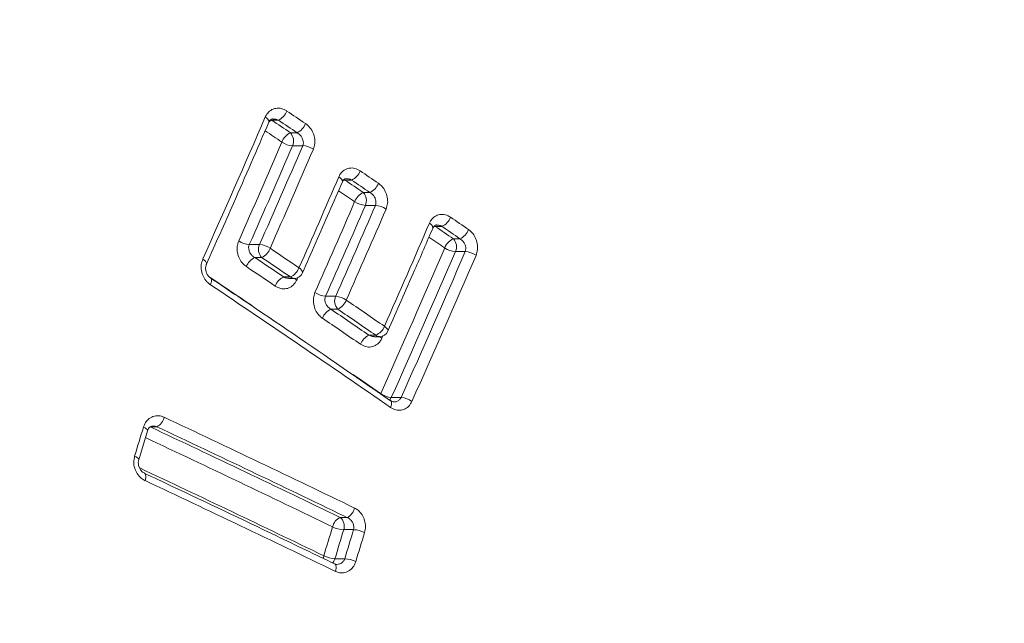
# Model space of a CAD drawing. Units: millimetres. Extents: x -196 to 530, y -287 to 483.
# Drawn here: x 199 to 210, y -255 to -249 of the extents above; entities that cross this region are included whole.
import ezdxf

# ---------------------------------------------------------------- set-up
doc = ezdxf.new("R2010")
doc.units = ezdxf.units.MM

msp = doc.modelspace()

# ---------------------------------------------------------------- linework, layer by layer
at = {"color": 7, "linetype": 'Continuous', "lineweight": 0}
for p, q in [((202.151, -249.657), (202.08, -249.657)), ((202.28, -249.791), (202.352, -249.791)), ((202.413, -249.929), (202.303, -249.929)), ((202.937, -250.298), (202.866, -250.298)), ((203.062, -250.431), (203.133, -250.431)), ((203.193, -250.569), (203.085, -250.569)), ((203.906, -250.794), (203.835, -250.794)), ((201.839, -250.99), (201.949, -250.99)), ((204.029, -250.927), (204.099, -250.927)), ((204.156, -251.065), (204.051, -251.065)), ((201.972, -251.127), (201.898, -251.127)), ((202.208, -251.336), (202.282, -251.336)), ((202.264, -251.352), (202.319, -251.352)), ((202.658, -251.543), (202.766, -251.543)), ((202.789, -251.681), (202.715, -251.681)), ((203.124, -251.962), (203.198, -251.962)), ((203.179, -251.977), (203.235, -251.977)), ((203.363, -252.629), (203.468, -252.629)), ((200.653, -253.297), (200.748, -252.985)), ((200.847, -252.943), (200.775, -252.943)), ((202.815, -253.915), (202.887, -253.915)), ((202.957, -254.046), (202.852, -254.046)), ((202.758, -254.358), (202.863, -254.358))]:
    msp.add_line(p, q, dxfattribs=at)
at = {"color": 8, "linetype": 'Continuous', "lineweight": 0}
for p, q in [((202.36, -251.343), (202.348, -251.37)), ((203.272, -251.97), (203.261, -251.994)), ((202.887, -253.915), (202.86, -253.902))]:
    msp.add_line(p, q, dxfattribs=at)
at = {"color": 8, "linetype": 'Continuous', "lineweight": 0, "flags": 128}
for points in [[(202.011, -249.621), (202.027, -249.633), (202.039, -249.645), (202.047, -249.657), (202.051, -249.667), (202.05, -249.675)], [(202.838, -250.316), (202.839, -250.309), (202.836, -250.298), (202.828, -250.287), (202.816, -250.275), (202.8, -250.263)], [(203.773, -250.76), (203.788, -250.771), (203.8, -250.783), (203.807, -250.795), (203.81, -250.805), (203.809, -250.812)], [(201.341, -251.144), (201.356, -251.156), (201.369, -251.168), (201.377, -251.18), (201.381, -251.19), (201.379, -251.198), (201.379, -251.198)], [(202.41, -251.292), (202.412, -251.284), (202.408, -251.274), (202.4, -251.263), (202.388, -251.251), (202.373, -251.239)], [(201.422, -251.42), (201.428, -251.403), (201.433, -251.388), (201.434, -251.374), (201.434, -251.363), (201.43, -251.354), (201.425, -251.349)], [(202.348, -251.37), (202.333, -251.358), (202.325, -251.351)], [(203.29, -251.865), (203.305, -251.877), (203.317, -251.889), (203.325, -251.9), (203.328, -251.91), (203.327, -251.917)], [(203.261, -251.994), (203.246, -251.982), (203.24, -251.977)], [(202.95, -252.381), (203.01, -252.423), (203.248, -252.587)], [(203.363, -252.629), (203.355, -252.645), (203.345, -252.656)], [(203.354, -252.735), (203.361, -252.719), (203.365, -252.703), (203.366, -252.689), (203.365, -252.678), (203.361, -252.669), (203.356, -252.664)], [(200.703, -252.946), (200.721, -252.955), (200.734, -252.964), (200.743, -252.972), (200.748, -252.98), (200.748, -252.985)], [(200.609, -253.258), (200.626, -253.267), (200.64, -253.276), (200.649, -253.284), (200.653, -253.292), (200.653, -253.297)], [(200.721, -253.521), (200.725, -253.503), (200.728, -253.486), (200.728, -253.471), (200.726, -253.458), (200.721, -253.448), (200.715, -253.441), (200.712, -253.44)], [(202.639, -254.327), (202.634, -254.345), (202.633, -254.355)], [(202.763, -254.494), (202.768, -254.476), (202.77, -254.459), (202.77, -254.444), (202.767, -254.431), (202.763, -254.421), (202.756, -254.414), (202.753, -254.412)]]:
    msp.add_lwpolyline(points, dxfattribs=at)
at = {"color": 7, "linetype": 'Continuous', "lineweight": 0}
for centre, radius, start, end in [((111.153, -210.53), 98.91, 335.75652, 336.72044), ((202.072, -249.494), 0.181, 295.8805, 339.5148), ((113.203, -382.436), 159.952, 56.08836, 56.17487), ((110.413, -386.496), 164.706, 56.09836, 56.18228), ((115.498, -378.98), 155.671, 56.08706, 56.17584), ((202.274, -249.628), 0.18, 295.611, 339.5209), ((202.358, -249.954), 0.18, 115.6265, 159.4637), ((202.189, -249.877), 0.125, 335.4068, 43.2612), ((111.798, -211.001), 98.402, 336.04757, 336.72074), ((111.794, -210.988), 98.531, 336.04721, 336.72038), ((111.843, -210.961), 98.597, 336.0471, 336.71981), ((202.315, -249.708), 0.222, 235.6227, 267.0132), ((202.402, -250.15), 0.222, 55.5527, 87.011), ((111.722, -210.898), 98.853, 336.04784, 336.71968), ((112.011, -211.096), 98.877, 336.04695, 336.66436), ((202.863, -250.137), 0.177, 294.7863, 339.5051), ((114.855, -380.05), 156.959, 55.73555, 55.82222), ((119.179, -373.59), 149.012, 55.74138, 55.83258), ((112.085, -384.088), 161.722, 55.73688, 55.82089), ((203.06, -250.271), 0.176, 294.5271, 339.5071), ((203.135, -250.591), 0.176, 114.5392, 159.4463), ((202.971, -250.517), 0.125, 335.4, 43.2731), ((112.463, -211.484), 98.57, 336.04677, 336.66442), ((112.548, -211.512), 98.602, 336.04664, 336.6649), ((112.4, -211.399), 98.882, 336.04715, 336.66366), ((203.097, -250.347), 0.222, 235.2955, 266.9012), ((203.181, -250.791), 0.222, 55.2286, 86.8975), ((112.26, -211.328), 99.159, 336.04777, 336.66336), ((203.837, -250.635), 0.173, 293.5861, 339.5478), ((120.484, -371.823), 147.128, 55.32296, 55.41447), ((112.248, -211.452), 99.608, 336.06401, 336.75782), ((116.441, -377.575), 153.984, 55.33297, 55.42031), ((121.255, -370.673), 145.61, 55.32323, 55.41557), ((204.031, -250.769), 0.172, 293.3328, 339.5491), ((201.856, -250.763), 0.228, 235.3457, 265.8525), ((202.063, -251.042), 0.125, 155.4049, 223.2738), ((201.933, -251.217), 0.228, 55.2868, 85.8477), ((204.097, -251.085), 0.172, 113.3498, 159.4867), ((203.938, -251.013), 0.125, 335.4055, 43.2758), ((201.896, -250.966), 0.179, 295.3258, 339.126), ((113.744, -382.113), 158.061, 55.89399, 56.02957), ((112.509, -211.753), 99.505, 335.77146, 336.75413), ((112.724, -211.838), 99.395, 335.7703, 336.75534), ((112.518, -211.7), 99.735, 335.77175, 336.75343), ((112.606, -211.729), 99.766, 335.77126, 336.75391), ((204.063, -250.843), 0.222, 234.9949, 267.0278), ((204.145, -251.286), 0.222, 54.931, 87.024), ((201.975, -251.289), 0.179, 115.3418, 159.0703), ((114.096, -381.451), 157.01, 55.90195, 56.03811), ((113.776, -381.964), 157.746, 55.9029, 56.03861), ((113.89, -381.86), 157.637, 55.89391, 56.02969), ((202.207, -251.176), 0.177, 294.9163, 339.1231), ((202.319, -251.252), 0.1, 270, 336.0479), ((114.51, -381.177), 156.175, 55.32807, 56.18557), ((202.283, -251.497), 0.177, 114.9325, 159.0622), ((202.675, -251.316), 0.228, 235.0551, 265.8367), ((202.88, -251.595), 0.125, 155.4039, 223.2687), ((202.749, -251.771), 0.228, 54.9944, 85.8303), ((202.717, -251.522), 0.175, 294.2508, 339.1093), ((114.527, -380.943), 156.652, 55.48476, 55.66646), ((202.787, -251.841), 0.175, 114.266, 159.0526), ((115.606, -379.263), 154.483, 55.49201, 55.67605), ((115.13, -380.026), 155.423, 55.48432, 55.66721), ((116.554, -377.842), 152.644, 55.49079, 55.67681), ((203.194, -252.12), 0.173, 113.7206, 159.0474), ((203.128, -251.803), 0.173, 293.7114, 339.1043), ((203.235, -251.877), 0.1, 270, 336.0638), ((203.382, -252.399), 0.231, 234.6264, 265.3211), ((203.45, -252.859), 0.231, 54.5639, 85.3218), ((200.782, -252.81), 0.148, 296.2555, 348.1412), ((118.557, -428.303), 193.834, 64.18384, 64.85264), ((102.443, -223.381), 102.612, 343.07235, 343.25435), ((118.561, -428.127), 193.516, 64.19013, 64.85931), ((118.524, -428.306), 193.725, 64.19309, 64.85244), ((118.29, -429.111), 193.977, 64.1841, 64.8524), ((202.83, -253.784), 0.143, 293.7721, 348.1023), ((202.873, -254.046), 0.143, 113.7847, 168.03), ((202.741, -254.007), 0.118, 340.3665, 51.2498), ((107.392, -225.332), 99.562, 343.06864, 343.25573), ((202.866, -253.742), 0.305, 244.1233, 267.4141), ((103.144, -224.042), 104.125, 343.07322, 343.25234), ((103.25, -224.042), 104.125, 343.07322, 343.25234), ((202.944, -254.351), 0.305, 64.077, 87.41), ((104.88, -224.531), 102.545, 343.07227, 343.25438), ((202.774, -254.05), 0.308, 244.0587, 267.0851), ((202.848, -254.666), 0.308, 64.0086, 87.0864)]:
    msp.add_arc(centre, radius, start, end, dxfattribs=at)
at = {"color": 8, "linetype": 'Continuous', "lineweight": 0}
for centre, radius, start, end in [((202.106, -249.737), 0.0843, 107.8811, 129.8459), ((116.523, -377.353), 153.576, 56.09514, 56.1763), ((202.889, -250.375), 0.0806, 106.5737, 126.2621), ((117.302, -376.312), 152.185, 55.74192, 55.82107), ((203.858, -250.874), 0.0837, 105.6702, 128.0618), ((118.806, -374.116), 149.661, 55.33245, 55.41064), ((114.566, -380.836), 155.924, 55.95328, 56.14982), ((202.32, -251.295), 0.0564, 227.0519, 268.9273), ((203.236, -251.92), 0.0564, 227.0487, 268.9305), ((118.619, -427.938), 193.194, 64.19013, 64.84963), ((118.55, -428.196), 193.136, 64.18992, 64.83932), ((202.666, -254.333), 0.0955, 312.928, 344.9542)]:
    msp.add_arc(centre, radius, start, end, dxfattribs=at)
at = {"color": 7, "linetype": 'Continuous', "lineweight": 0}
msp.add_ellipse((211.344, -261.004), major_axis=(0, 25.6), ratio=0.700936, start_param=0.078281, end_param=1.570796, dxfattribs=at)
for points, knots in [([(202.011, -249.621), (202.016, -249.611), (202.031, -249.582), (202.068, -249.546), (202.123, -249.525), (202.185, -249.526), (202.223, -249.547), (202.242, -249.557)], [0, 0, 0, 0, 0.119387, 0.331911, 0.551859, 0.775987, 1, 1, 1, 1]), ([(202.05, -249.676), (202.052, -249.672), (202.057, -249.659), (202.071, -249.648), (202.081, -249.641), (202.093, -249.643), (202.096, -249.643)], [0, 0, 0, 0, 0.15182, 0.447729, 0.857539, 1, 1, 1, 1]), ([(201.379, -251.198), (201.477, -250.981), (201.704, -250.474), (201.924, -249.966), (202.05, -249.675)], [0, 0, 0, 0, 0.4271943, 1, 1, 1, 1]), ([(202.443, -249.692), (202.455, -249.701), (202.485, -249.725), (202.52, -249.777), (202.542, -249.841), (202.546, -249.908), (202.533, -249.948), (202.527, -249.967)], [0, 0, 0, 0, 0.162263, 0.37836, 0.587743, 0.793805, 1, 1, 1, 1]), ([(202.413, -249.929), (202.416, -249.919), (202.422, -249.899), (202.416, -249.865), (202.401, -249.833), (202.378, -249.808), (202.36, -249.796), (202.352, -249.791)], [0, 0, 0, 0, 0.197098, 0.39837, 0.608866, 0.831295, 1, 1, 1, 1]), ([(202.8, -250.263), (202.805, -250.252), (202.82, -250.223), (202.857, -250.187), (202.912, -250.166), (202.973, -250.168), (203.01, -250.189), (203.029, -250.199)], [0, 0, 0, 0, 0.121556, 0.334387, 0.553857, 0.776988, 1, 1, 1, 1]), ([(202.41, -251.292), (202.506, -251.075), (202.65, -250.75), (202.791, -250.424), (202.838, -250.316)], [0, 0, 0, 0, 0.667806, 1, 1, 1, 1]), ([(202.838, -250.317), (202.84, -250.313), (202.845, -250.3), (202.859, -250.289), (202.869, -250.282), (202.88, -250.284), (202.883, -250.284)], [0, 0, 0, 0, 0.151921, 0.445243, 0.844053, 1, 1, 1, 1]), ([(203.225, -250.332), (203.238, -250.342), (203.267, -250.365), (203.301, -250.417), (203.323, -250.481), (203.327, -250.549), (203.314, -250.588), (203.307, -250.608)], [0, 0, 0, 0, 0.160206, 0.376118, 0.586029, 0.792967, 1, 1, 1, 1]), ([(203.193, -250.569), (203.196, -250.559), (203.201, -250.539), (203.196, -250.505), (203.181, -250.473), (203.159, -250.447), (203.141, -250.436), (203.133, -250.431)], [0, 0, 0, 0, 0.198839, 0.401431, 0.612339, 0.834047, 1, 1, 1, 1]), ([(203.773, -250.76), (203.778, -250.749), (203.793, -250.72), (203.83, -250.684), (203.884, -250.663), (203.944, -250.665), (203.981, -250.685), (203.999, -250.695)], [0, 0, 0, 0, 0.124545, 0.337456, 0.556193, 0.778161, 1, 1, 1, 1]), ([(203.81, -250.813), (203.811, -250.809), (203.817, -250.796), (203.83, -250.785), (203.84, -250.778), (203.85, -250.78), (203.853, -250.78)], [0, 0, 0, 0, 0.1488178, 0.4398816, 0.8281116, 1, 1, 1, 1]), ([(203.327, -251.917), (203.423, -251.7), (203.585, -251.331), (203.744, -250.963), (203.809, -250.812)], [0, 0, 0, 0, 0.590899, 1, 1, 1, 1]), ([(204.192, -250.829), (204.204, -250.838), (204.233, -250.861), (204.267, -250.913), (204.288, -250.977), (204.292, -251.045), (204.279, -251.085), (204.272, -251.105)], [0, 0, 0, 0, 0.1573011, 0.3732703, 0.5839423, 0.7919223, 1, 1, 1, 1]), ([(201.808, -251.225), (201.795, -251.215), (201.766, -251.192), (201.731, -251.14), (201.71, -251.076), (201.707, -251.009), (201.72, -250.97), (201.726, -250.95)], [0, 0, 0, 0, 0.164648, 0.37962, 0.58823, 0.794058, 1, 1, 1, 1]), ([(201.839, -250.99), (201.836, -250.999), (201.83, -251.019), (201.835, -251.053), (201.85, -251.085), (201.872, -251.111), (201.89, -251.122), (201.898, -251.127)], [0, 0, 0, 0, 0.197265, 0.398095, 0.607379, 0.828539, 1, 1, 1, 1]), ([(204.156, -251.065), (204.159, -251.055), (204.165, -251.035), (204.16, -251.001), (204.145, -250.969), (204.124, -250.943), (204.106, -250.932), (204.099, -250.927)], [0, 0, 0, 0, 0.200731, 0.404918, 0.616588, 0.837727, 1, 1, 1, 1]), ([(201.422, -251.42), (201.409, -251.41), (201.379, -251.387), (201.345, -251.334), (201.324, -251.27), (201.32, -251.203), (201.334, -251.164), (201.341, -251.144)], [0, 0, 0, 0, 0.166783, 0.38129, 0.58928, 0.79459, 1, 1, 1, 1]), ([(201.426, -251.348), (201.42, -251.344), (201.407, -251.336), (201.388, -251.31), (201.374, -251.277), (201.369, -251.241), (201.373, -251.213), (201.378, -251.202), (201.38, -251.199)], [0, 0, 0, 0, 0.142021, 0.346142, 0.534214, 0.72781, 0.909291, 1, 1, 1, 1]), ([(203.356, -252.664), (203.162, -252.53), (202.62, -252.156), (201.975, -251.718), (201.522, -251.414), (201.425, -251.349)], [0, 0, 0, 0, 0.304129, 0.851616, 1, 1, 1, 1]), ([(202.348, -251.37), (202.343, -251.38), (202.328, -251.409), (202.29, -251.445), (202.235, -251.466), (202.174, -251.464), (202.136, -251.444), (202.117, -251.434)], [0, 0, 0, 0, 0.118759, 0.332456, 0.552799, 0.776439, 1, 1, 1, 1]), ([(202.623, -251.778), (202.611, -251.768), (202.582, -251.745), (202.548, -251.694), (202.528, -251.629), (202.524, -251.562), (202.537, -251.523), (202.544, -251.503)], [0, 0, 0, 0, 0.162131, 0.377101, 0.586379, 0.793151, 1, 1, 1, 1]), ([(202.658, -251.543), (202.655, -251.553), (202.649, -251.573), (202.653, -251.607), (202.668, -251.639), (202.69, -251.665), (202.707, -251.676), (202.715, -251.681)], [0, 0, 0, 0, 0.199034, 0.401281, 0.611201, 0.831776, 1, 1, 1, 1]), ([(203.261, -251.994), (203.256, -252.005), (203.241, -252.034), (203.203, -252.07), (203.148, -252.09), (203.088, -252.089), (203.051, -252.068), (203.032, -252.058)], [0, 0, 0, 0, 0.121668, 0.335507, 0.55516, 0.777627, 1, 1, 1, 1]), ([(203.584, -252.671), (203.578, -252.682), (203.563, -252.711), (203.525, -252.747), (203.47, -252.767), (203.41, -252.766), (203.373, -252.745), (203.354, -252.735)], [0, 0, 0, 0, 0.121758, 0.336058, 0.555747, 0.777918, 1, 1, 1, 1]), ([(203.39, -252.674), (203.385, -252.675), (203.376, -252.676), (203.362, -252.666), (203.356, -252.662)], [0, 0, 0, 0, 0.571088, 1, 1, 1, 1]), ([(200.703, -252.946), (200.708, -252.934), (200.719, -252.903), (200.753, -252.86), (200.805, -252.829), (200.867, -252.82), (200.907, -252.833), (200.927, -252.84)], [0, 0, 0, 0, 0.118061, 0.331118, 0.551543, 0.775836, 1, 1, 1, 1]), ([(200.749, -252.986), (200.75, -252.981), (200.754, -252.966), (200.767, -252.95), (200.784, -252.937), (200.798, -252.936), (200.805, -252.936)], [0, 0, 0, 0, 0.127211, 0.373252, 0.672434, 1, 1, 1, 1]), ([(200.721, -253.521), (200.707, -253.513), (200.675, -253.495), (200.635, -253.448), (200.607, -253.387), (200.596, -253.321), (200.605, -253.279), (200.609, -253.258)], [0, 0, 0, 0, 0.165005, 0.380239, 0.588779, 0.794341, 1, 1, 1, 1]), ([(200.712, -253.438), (200.706, -253.436), (200.693, -253.43), (200.672, -253.407), (200.656, -253.376), (200.648, -253.343), (200.648, -253.315), (200.653, -253.302), (200.654, -253.297)], [0, 0, 0, 0, 0.1530249, 0.3642996, 0.555559, 0.7326352, 0.9154034, 1, 1, 1, 1]), ([(202.753, -254.412), (202.546, -254.313), (201.968, -254.034), (201.287, -253.71), (200.81, -253.486), (200.712, -253.44)], [0, 0, 0, 0, 0.306202, 0.857438, 1, 1, 1, 1]), ([(202.969, -253.814), (202.982, -253.821), (203.013, -253.839), (203.052, -253.885), (203.079, -253.946), (203.09, -254.013), (203.081, -254.056), (203.077, -254.077)], [0, 0, 0, 0, 0.15864, 0.374056, 0.584297, 0.792105, 1, 1, 1, 1]), ([(202.957, -254.046), (202.959, -254.036), (202.963, -254.014), (202.955, -253.981), (202.937, -253.95), (202.913, -253.928), (202.895, -253.919), (202.887, -253.915)], [0, 0, 0, 0, 0.200694, 0.404511, 0.615489, 0.836046, 1, 1, 1, 1]), ([(202.983, -254.389), (202.978, -254.4), (202.967, -254.432), (202.933, -254.475), (202.881, -254.506), (202.821, -254.515), (202.783, -254.501), (202.763, -254.494)], [0, 0, 0, 0, 0.123128, 0.336873, 0.556143, 0.77811, 1, 1, 1, 1]), ([(202.778, -254.418), (202.776, -254.418), (202.769, -254.42), (202.76, -254.415), (202.753, -254.411)], [0, 0, 0, 0, 0.195694, 1, 1, 1, 1])]:
    msp.add_open_spline(points, degree=3, knots=knots, dxfattribs=at)
at = {"color": 8, "linetype": 'Continuous', "lineweight": 0}
for points, knots in [([(202.151, -249.657), (202.14, -249.651), (202.121, -249.643), (202.102, -249.643), (202.096, -249.643)], [0, 0, 0, 0, 0.639449, 1, 1, 1, 1]), ([(202.937, -250.298), (202.926, -250.292), (202.908, -250.283), (202.889, -250.284), (202.883, -250.284)], [0, 0, 0, 0, 0.639015, 1, 1, 1, 1]), ([(203.906, -250.794), (203.895, -250.788), (203.878, -250.78), (203.86, -250.78), (203.853, -250.78)], [0, 0, 0, 0, 0.638771, 1, 1, 1, 1]), ([(202.208, -251.336), (202.219, -251.342), (202.238, -251.351), (202.257, -251.35), (202.264, -251.35)], [0, 0, 0, 0, 0.62677, 1, 1, 1, 1]), ([(203.124, -251.962), (203.135, -251.967), (203.153, -251.976), (203.172, -251.976), (203.179, -251.975)], [0, 0, 0, 0, 0.624113, 1, 1, 1, 1]), ([(203.39, -252.675), (203.395, -252.675), (203.411, -252.676), (203.436, -252.666), (203.458, -252.649), (203.466, -252.634), (203.468, -252.629)], [0, 0, 0, 0, 0.1501933, 0.4915888, 0.8170734, 1, 1, 1, 1]), ([(200.847, -252.943), (200.835, -252.939), (200.821, -252.934), (200.807, -252.935), (200.805, -252.936)], [0, 0, 0, 0, 0.869689, 1, 1, 1, 1]), ([(202.778, -254.418), (202.787, -254.417), (202.808, -254.416), (202.836, -254.401), (202.855, -254.38), (202.861, -254.364), (202.863, -254.358)], [0, 0, 0, 0, 0.256108, 0.55399, 0.837982, 1, 1, 1, 1])]:
    msp.add_open_spline(points, degree=3, knots=knots, dxfattribs=at)

doc.saveas('drawing.dxf')
